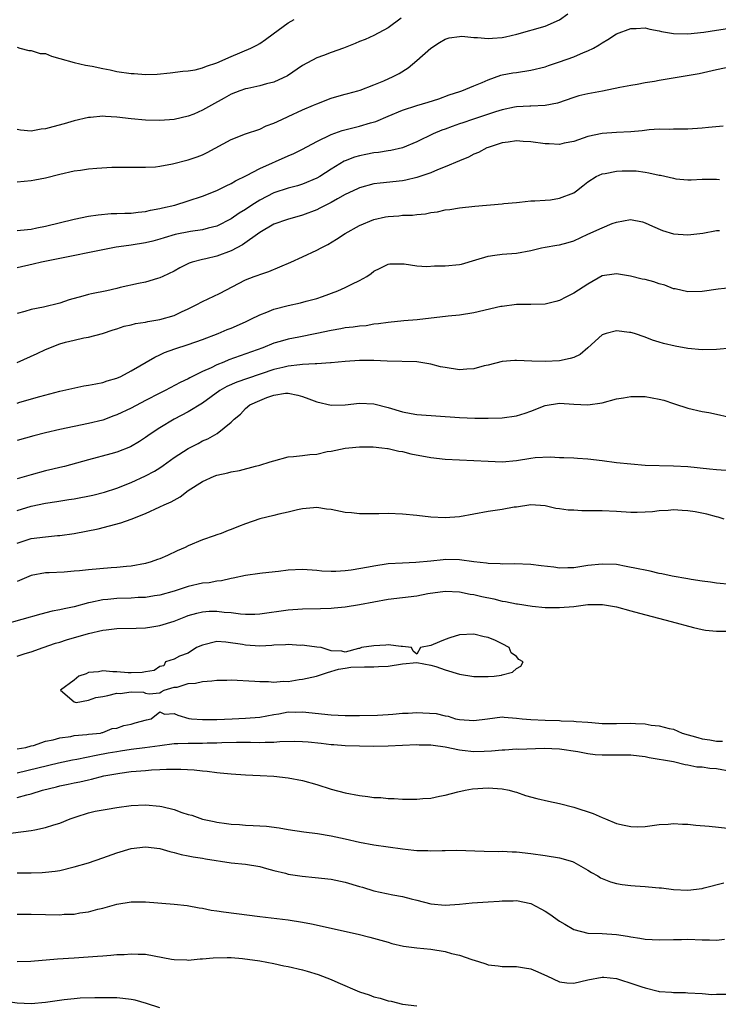
# Model space of a CAD drawing. Units: inches. Extents: x 2562000 to 2565000, y 1530000 to 1533000.
# Drawn here: x 2563133 to 2563231, y 1531227 to 1531365 of the extents above; entities that cross this region are included whole.
import ezdxf

# ---------------------------------------------------------------- set-up
doc = ezdxf.new("R2010")
doc.units = ezdxf.units.IN
doc.header["$MEASUREMENT"] = 0
doc.layers.add('LD25621530_2ft', color=123, linetype='Continuous')

msp = doc.modelspace()

# ---------------------------------------------------------------- linework, layer by layer
at = {"layer": 'LD25621530_2ft'}
for points, elevation in [([(2563133, 1531342.27), (2563135, 1531342.44), (2563135.48, 1531342.52), (2563137, 1531342.83), (2563139, 1531343.31), (2563141, 1531343.78), (2563141.89, 1531343.89), (2563143, 1531344.07), (2563144.16, 1531344.16), (2563146.29, 1531344.29), (2563148.33, 1531344.33), (2563150.3, 1531344.3), (2563151, 1531344.31), (2563152.38, 1531344.38), (2563153, 1531344.45), (2563154.76, 1531344.76), (2563157, 1531345.32), (2563158.23, 1531345.77), (2563159, 1531346.06), (2563159.63, 1531346.37), (2563163, 1531348.18), (2563165, 1531348.97), (2563167, 1531349.66), (2563167.91, 1531350.09), (2563169, 1531350.47), (2563170.11, 1531351), (2563171, 1531351.4), (2563173, 1531352.35), (2563174.54, 1531353), (2563175, 1531353.21), (2563177, 1531353.97), (2563177.79, 1531354.21), (2563179, 1531354.54), (2563179.35, 1531354.65), (2563180.77, 1531355), (2563181.1, 1531355.1), (2563183, 1531355.84), (2563184.42, 1531356.42), (2563185.71, 1531357), (2563186.55, 1531357.45), (2563187.79, 1531358.21), (2563189, 1531359.25), (2563191, 1531361.01), (2563192.2, 1531361.8), (2563193, 1531362.26), (2563193.56, 1531362.44), (2563195, 1531362.64), (2563195.34, 1531362.66), (2563197, 1531362.47), (2563197.53, 1531362.47), (2563199, 1531362.34), (2563199.62, 1531362.38), (2563201, 1531362.5), (2563201.44, 1531362.56), (2563203.05, 1531362.95), (2563207, 1531364.07), (2563209, 1531364.98), (2563210.19, 1531365.81)], 7856), ([(2563186.83, 1531365.17), (2563185, 1531363.84), (2563183, 1531362.75), (2563181.78, 1531362.22), (2563181, 1531361.92), (2563180.36, 1531361.64), (2563178.74, 1531361), (2563177, 1531360.36), (2563175.96, 1531359.96), (2563175, 1531359.64), (2563173, 1531358.55), (2563170.89, 1531357.11), (2563169, 1531356.22), (2563167.97, 1531355.97), (2563167, 1531355.69), (2563165.36, 1531355.36), (2563165, 1531355.27), (2563164.23, 1531355), (2563163, 1531354.53), (2563162.03, 1531353.97), (2563160.24, 1531353), (2563159, 1531352.28), (2563157.75, 1531351.75), (2563157, 1531351.45), (2563155, 1531350.97), (2563153, 1531350.83), (2563151, 1531350.89), (2563149, 1531351.1), (2563147, 1531351.34), (2563145.4, 1531351.4), (2563145, 1531351.44), (2563143.27, 1531351.27), (2563143, 1531351.27), (2563141, 1531350.79), (2563139.6, 1531350.4), (2563138.02, 1531349.98), (2563137, 1531349.7), (2563136.38, 1531349.62), (2563135, 1531349.37), (2563133.49, 1531349.49), (2563133, 1531349.57)], 7854), ([(2563133, 1531361.15), (2563133.37, 1531361), (2563134.65, 1531360.65), (2563135, 1531360.67), (2563136.25, 1531360.25), (2563137, 1531360.22), (2563137.85, 1531359.85), (2563139, 1531359.56), (2563141, 1531358.96), (2563142.59, 1531358.59), (2563143.52, 1531358.48), (2563145, 1531358.13), (2563146.06, 1531357.94), (2563147, 1531357.7), (2563149, 1531357.42), (2563149.42, 1531357.42), (2563151, 1531357.31), (2563152.64, 1531357.36), (2563154.46, 1531357.54), (2563156.23, 1531357.77), (2563157, 1531357.82), (2563157.96, 1531357.96), (2563159, 1531358.21), (2563159.53, 1531358.47), (2563161, 1531358.92), (2563163, 1531359.84), (2563165.77, 1531361), (2563166.59, 1531361.41), (2563167, 1531361.65), (2563167.81, 1531362.19), (2563168.87, 1531363), (2563171, 1531364.56), (2563171.83, 1531365)], 7852), ([(2563133, 1531335.44), (2563133.48, 1531335.48), (2563135, 1531335.64), (2563135.79, 1531335.79), (2563137, 1531336.05), (2563141, 1531337.01), (2563143, 1531337.46), (2563144.35, 1531337.65), (2563146.2, 1531337.8), (2563147, 1531337.8), (2563148.11, 1531337.89), (2563149, 1531337.89), (2563149.97, 1531338.03), (2563151, 1531338.11), (2563151.71, 1531338.29), (2563153, 1531338.5), (2563153.39, 1531338.61), (2563155.09, 1531339), (2563157, 1531339.58), (2563159, 1531340.25), (2563161, 1531341.04), (2563162.3, 1531341.7), (2563163, 1531342.02), (2563163.6, 1531342.4), (2563165.15, 1531343.15), (2563167, 1531344.11), (2563171, 1531345.9), (2563171.77, 1531346.23), (2563173, 1531346.83), (2563175, 1531347.93), (2563177, 1531348.9), (2563178.56, 1531349.44), (2563181, 1531350.05), (2563182.51, 1531350.51), (2563183.28, 1531350.72), (2563185, 1531351.46), (2563187, 1531352.3), (2563189, 1531352.94), (2563190.6, 1531353.4), (2563192.09, 1531353.91), (2563193.56, 1531354.44), (2563195.07, 1531354.93), (2563195.33, 1531355), (2563197, 1531355.71), (2563198.17, 1531356.17), (2563199, 1531356.55), (2563200.8, 1531357.2), (2563201, 1531357.23), (2563202.46, 1531357.54), (2563203, 1531357.6), (2563205, 1531357.89), (2563207, 1531358.39), (2563207.45, 1531358.55), (2563209, 1531359.06), (2563211, 1531359.78), (2563212.38, 1531360.38), (2563213, 1531360.61), (2563213.79, 1531361), (2563214.55, 1531361.45), (2563215, 1531361.75), (2563215.8, 1531362.2), (2563217, 1531362.98), (2563219, 1531363.74), (2563219.75, 1531363.75), (2563221, 1531363.84), (2563221.65, 1531363.65), (2563223, 1531363.42), (2563223.33, 1531363.33), (2563225, 1531363.04), (2563227, 1531363.01), (2563229.24, 1531363.24), (2563231, 1531363.49), (2563235, 1531364.11)], 7858), ([(2563233, 1531358.38), (2563231, 1531357.97), (2563228.59, 1531357.41), (2563226.9, 1531357.1), (2563223, 1531356.45), (2563222.32, 1531356.32), (2563221, 1531356.11), (2563219.9, 1531355.9), (2563219, 1531355.77), (2563217.48, 1531355.48), (2563215.02, 1531354.98), (2563213, 1531354.59), (2563211.71, 1531354.29), (2563211, 1531354.07), (2563208.72, 1531353.28), (2563207, 1531352.95), (2563205, 1531352.87), (2563204.87, 1531352.87), (2563203, 1531352.75), (2563202.71, 1531352.71), (2563201, 1531352.33), (2563200.05, 1531352.05), (2563196.8, 1531351), (2563195.46, 1531350.54), (2563195, 1531350.37), (2563193.97, 1531350.03), (2563193, 1531349.66), (2563192.51, 1531349.49), (2563191.32, 1531349), (2563189, 1531347.88), (2563187, 1531347.04), (2563185.36, 1531346.64), (2563185, 1531346.59), (2563183.64, 1531346.36), (2563183, 1531346.3), (2563181.89, 1531346.11), (2563181, 1531345.92), (2563180.27, 1531345.73), (2563179, 1531345.22), (2563178.85, 1531345.15), (2563177, 1531344.01), (2563175.43, 1531343), (2563175, 1531342.75), (2563173, 1531341.94), (2563172.29, 1531341.71), (2563171, 1531341.37), (2563169, 1531340.71), (2563167, 1531339.71), (2563165.89, 1531339), (2563165, 1531338.4), (2563164.13, 1531337.87), (2563163, 1531337.05), (2563161, 1531336.06), (2563159.77, 1531335.77), (2563159, 1531335.55), (2563157.3, 1531335.3), (2563155.14, 1531334.86), (2563153.6, 1531334.4), (2563153, 1531334.2), (2563152.05, 1531333.95), (2563151, 1531333.69), (2563149, 1531333.39), (2563148.65, 1531333.35), (2563146.91, 1531333.09), (2563145, 1531332.74), (2563139, 1531331.5), (2563136.42, 1531331), (2563135.28, 1531330.72), (2563133, 1531330.21)], 7860), ([(2563231.96, 1531350.04), (2563229.88, 1531349.88), (2563229, 1531349.79), (2563227, 1531349.65), (2563225, 1531349.62), (2563224.41, 1531349.59), (2563223, 1531349.63), (2563221.56, 1531349.56), (2563220.59, 1531349.41), (2563219, 1531349.27), (2563217, 1531349.15), (2563215, 1531349.01), (2563213, 1531348.59), (2563211, 1531347.93), (2563209.66, 1531347.66), (2563209, 1531347.51), (2563207.58, 1531347.58), (2563207, 1531347.57), (2563205, 1531347.86), (2563203.9, 1531347.9), (2563203, 1531348), (2563201.82, 1531347.82), (2563201, 1531347.72), (2563199, 1531347.07), (2563198.83, 1531347), (2563197.65, 1531346.35), (2563197, 1531346.12), (2563196.28, 1531345.72), (2563195, 1531345.22), (2563193, 1531344.34), (2563191.94, 1531343.94), (2563191, 1531343.54), (2563189, 1531342.85), (2563187.5, 1531342.5), (2563187, 1531342.41), (2563183.9, 1531342.09), (2563183, 1531341.97), (2563181, 1531341.44), (2563180.71, 1531341.29), (2563179, 1531340.49), (2563177.89, 1531339.89), (2563177, 1531339.37), (2563176.27, 1531339), (2563175.45, 1531338.55), (2563175, 1531338.35), (2563173, 1531337.58), (2563170.91, 1531337), (2563169, 1531336.31), (2563167, 1531335.18), (2563164.57, 1531333.43), (2563163, 1531332.59), (2563161, 1531331.84), (2563159.46, 1531331.46), (2563159, 1531331.37), (2563157.55, 1531331), (2563157.13, 1531330.87), (2563155.79, 1531330.21), (2563155, 1531329.75), (2563153.41, 1531329), (2563153, 1531328.79), (2563152.7, 1531328.7), (2563151, 1531328.22), (2563150.02, 1531328.02), (2563147.45, 1531327.45), (2563147, 1531327.32), (2563145.6, 1531327), (2563143.44, 1531326.56), (2563143, 1531326.45), (2563142.22, 1531326.22), (2563140.29, 1531325.71), (2563139, 1531325.27), (2563136.7, 1531324.7), (2563135, 1531324.38), (2563134.11, 1531324.11), (2563133, 1531323.8)], 7862), ([(2563133, 1531316.92), (2563135.81, 1531318.19), (2563137, 1531318.76), (2563139, 1531319.55), (2563139.77, 1531319.77), (2563141, 1531320.07), (2563142.38, 1531320.38), (2563143, 1531320.48), (2563144.98, 1531321.02), (2563146.48, 1531321.52), (2563147, 1531321.66), (2563147.99, 1531322.01), (2563149, 1531322.2), (2563149.61, 1531322.39), (2563151, 1531322.58), (2563151.33, 1531322.67), (2563153, 1531322.95), (2563155, 1531323.54), (2563156.04, 1531324.04), (2563157, 1531324.47), (2563158.08, 1531325), (2563159, 1531325.5), (2563161.38, 1531326.62), (2563165, 1531328.52), (2563166.24, 1531329), (2563166.81, 1531329.19), (2563167, 1531329.28), (2563168.3, 1531329.7), (2563171.37, 1531331), (2563173, 1531331.73), (2563175, 1531332.68), (2563175.61, 1531333), (2563176.54, 1531333.46), (2563177.77, 1531334.23), (2563178.96, 1531335), (2563181, 1531336.14), (2563183, 1531336.98), (2563184.64, 1531337.36), (2563185, 1531337.41), (2563186.49, 1531337.51), (2563187, 1531337.57), (2563188.4, 1531337.6), (2563189, 1531337.69), (2563190.22, 1531337.78), (2563191, 1531337.96), (2563191.94, 1531338.06), (2563193, 1531338.32), (2563193.63, 1531338.37), (2563195, 1531338.62), (2563197.15, 1531338.85), (2563201, 1531339.16), (2563201.2, 1531339.2), (2563203, 1531339.37), (2563203.43, 1531339.43), (2563205, 1531339.59), (2563205.58, 1531339.58), (2563207, 1531339.71), (2563207.75, 1531339.75), (2563209, 1531339.96), (2563211, 1531340.72), (2563211.4, 1531341), (2563212.29, 1531341.71), (2563213, 1531342.26), (2563214.14, 1531343), (2563215, 1531343.37), (2563215.43, 1531343.43), (2563217, 1531343.74), (2563217.79, 1531343.79), (2563219, 1531343.82), (2563219.78, 1531343.78), (2563221, 1531343.63), (2563221.54, 1531343.54), (2563223, 1531343.21), (2563223.18, 1531343.18), (2563225, 1531342.75), (2563225.3, 1531342.7), (2563227, 1531342.56), (2563227.45, 1531342.55), (2563229, 1531342.64), (2563231, 1531342.62), (2563231.42, 1531342.58)], 7864), ([(2563133, 1531311.25), (2563133.37, 1531311.37), (2563136.17, 1531312.17), (2563139, 1531312.9), (2563140.69, 1531313.31), (2563142.35, 1531313.65), (2563143, 1531313.75), (2563144.04, 1531313.96), (2563145, 1531314.15), (2563145.64, 1531314.36), (2563147, 1531314.76), (2563147.52, 1531315), (2563149, 1531315.77), (2563152.29, 1531317.71), (2563153, 1531318.02), (2563153.66, 1531318.34), (2563155.13, 1531318.87), (2563157, 1531319.47), (2563159, 1531320.18), (2563161.16, 1531321), (2563162.45, 1531321.55), (2563163, 1531321.76), (2563165, 1531322.65), (2563165.75, 1531323), (2563167, 1531323.62), (2563167.99, 1531323.99), (2563169, 1531324.4), (2563171, 1531324.91), (2563172.72, 1531325.28), (2563173.52, 1531325.52), (2563175, 1531325.93), (2563175.81, 1531326.19), (2563177.96, 1531327), (2563179, 1531327.44), (2563179.93, 1531327.93), (2563181, 1531328.44), (2563182, 1531329), (2563182.61, 1531329.39), (2563183, 1531329.75), (2563183.86, 1531330.14), (2563185, 1531330.74), (2563185.24, 1531330.76), (2563187.24, 1531330.76), (2563189, 1531330.5), (2563190.4, 1531330.4), (2563191.52, 1531330.48), (2563193, 1531330.48), (2563195, 1531330.65), (2563195.29, 1531330.71), (2563197.31, 1531331.31), (2563199, 1531331.86), (2563199.97, 1531331.97), (2563201, 1531332.13), (2563203, 1531332.26), (2563205, 1531332.63), (2563206.47, 1531333), (2563207, 1531333.12), (2563208.63, 1531333.37), (2563209, 1531333.45), (2563210.25, 1531333.75), (2563211, 1531334), (2563213, 1531334.94), (2563215, 1531335.83), (2563216.41, 1531336.41), (2563217, 1531336.59), (2563218.96, 1531336.96), (2563220.65, 1531336.65), (2563221, 1531336.52), (2563222.04, 1531336.04), (2563223.43, 1531335.43), (2563225, 1531334.97), (2563227, 1531334.82), (2563229.08, 1531335.08), (2563231, 1531335.44), (2563231.44, 1531335.44)], 7866), ([(2563233, 1531327.39), (2563231.23, 1531327.23), (2563229, 1531326.91), (2563227, 1531326.85), (2563225.24, 1531327.24), (2563225, 1531327.27), (2563223.77, 1531327.77), (2563223, 1531327.98), (2563222.23, 1531328.23), (2563221, 1531328.57), (2563220.62, 1531328.62), (2563218.94, 1531329.06), (2563217, 1531329.36), (2563216.68, 1531329.32), (2563215, 1531329.07), (2563213, 1531327.92), (2563211, 1531326.66), (2563209.9, 1531326.1), (2563209, 1531325.62), (2563208.52, 1531325.48), (2563207, 1531325.12), (2563205, 1531325.05), (2563203, 1531325.06), (2563201, 1531324.81), (2563200.77, 1531324.77), (2563197, 1531323.89), (2563195, 1531323.56), (2563193.41, 1531323.41), (2563189.08, 1531322.92), (2563187.22, 1531322.78), (2563185, 1531322.56), (2563183.65, 1531322.35), (2563183, 1531322.3), (2563181.9, 1531322.1), (2563181, 1531322.04), (2563180.12, 1531321.88), (2563179, 1531321.78), (2563178.36, 1531321.64), (2563177, 1531321.44), (2563175, 1531320.99), (2563172.5, 1531320.5), (2563171, 1531320.22), (2563169.87, 1531319.87), (2563169, 1531319.63), (2563167.44, 1531319), (2563162.69, 1531317.31), (2563161.98, 1531317), (2563161, 1531316.61), (2563160.19, 1531316.19), (2563159, 1531315.66), (2563157.22, 1531314.78), (2563157, 1531314.64), (2563155.88, 1531314.12), (2563153.74, 1531313), (2563153, 1531312.64), (2563151, 1531311.61), (2563149, 1531310.55), (2563147, 1531309.6), (2563146.55, 1531309.45), (2563145, 1531308.87), (2563143, 1531308.38), (2563139, 1531307.53), (2563137, 1531307.09), (2563135.33, 1531306.67), (2563133, 1531305.99)], 7868), ([(2563233.04, 1531318.96), (2563231, 1531318.75), (2563229, 1531318.71), (2563227, 1531318.91), (2563225.22, 1531319.22), (2563223.58, 1531319.58), (2563223, 1531319.78), (2563222.05, 1531320.05), (2563221, 1531320.49), (2563219.53, 1531321), (2563219, 1531321.16), (2563218.84, 1531321.16), (2563217, 1531321.36), (2563215.57, 1531321), (2563215, 1531320.8), (2563213, 1531319), (2563211.93, 1531318.07), (2563211, 1531317.65), (2563210.52, 1531317.48), (2563209, 1531317.18), (2563207, 1531317.09), (2563205.14, 1531317.14), (2563203, 1531317.23), (2563202.77, 1531317.23), (2563201, 1531317.09), (2563199, 1531316.55), (2563198.45, 1531316.45), (2563197, 1531316.04), (2563196.02, 1531316.02), (2563195, 1531315.93), (2563193, 1531316.22), (2563192.36, 1531316.35), (2563191, 1531316.72), (2563189.03, 1531317.03), (2563184.86, 1531317.14), (2563183, 1531317.23), (2563181, 1531317.22), (2563179, 1531317.09), (2563177, 1531316.9), (2563176.91, 1531316.91), (2563175, 1531316.75), (2563174.77, 1531316.77), (2563173, 1531316.64), (2563172.63, 1531316.63), (2563171, 1531316.41), (2563170.25, 1531316.25), (2563169, 1531315.94), (2563165.29, 1531314.71), (2563163.8, 1531314.2), (2563162.41, 1531313.59), (2563161.42, 1531313), (2563159, 1531311.26), (2563157, 1531310.04), (2563155.02, 1531309), (2563153, 1531307.8), (2563151.77, 1531307), (2563151.32, 1531306.68), (2563151, 1531306.44), (2563150.14, 1531305.86), (2563148.9, 1531305.1), (2563147, 1531304.38), (2563146.13, 1531304.13), (2563143, 1531303.28), (2563139.65, 1531302.35), (2563139, 1531302.22), (2563138.03, 1531301.97), (2563137, 1531301.75), (2563135, 1531301.22), (2563133, 1531300.62)], 7870), ([(2563133, 1531296.21), (2563135, 1531296.83), (2563137, 1531297.23), (2563138.56, 1531297.44), (2563140.26, 1531297.74), (2563141, 1531297.84), (2563143.63, 1531298.37), (2563145.25, 1531298.75), (2563147, 1531299.32), (2563149, 1531300.13), (2563151, 1531301.04), (2563152.28, 1531301.72), (2563153, 1531302.2), (2563153.49, 1531302.51), (2563155, 1531303.62), (2563157, 1531304.89), (2563158.4, 1531305.6), (2563159, 1531305.94), (2563159.74, 1531306.26), (2563161.04, 1531307), (2563163, 1531308.58), (2563163.42, 1531309), (2563164.29, 1531309.71), (2563165, 1531310.48), (2563165.63, 1531311), (2563167, 1531311.61), (2563168.02, 1531312.02), (2563169, 1531312.36), (2563170.62, 1531312.62), (2563171, 1531312.65), (2563172.36, 1531312.36), (2563173, 1531312.18), (2563173.87, 1531311.87), (2563175, 1531311.41), (2563177, 1531310.96), (2563179, 1531311.01), (2563181, 1531311.26), (2563183, 1531311.17), (2563185, 1531310.63), (2563187, 1531310.02), (2563188.22, 1531309.78), (2563189, 1531309.66), (2563195, 1531309.25), (2563197.16, 1531309.16), (2563199, 1531309.13), (2563201, 1531309.18), (2563203, 1531309.46), (2563204.18, 1531309.82), (2563205, 1531310.11), (2563207, 1531310.9), (2563209, 1531311.22), (2563211, 1531311.1), (2563213, 1531311), (2563215, 1531311.31), (2563217, 1531311.83), (2563218, 1531312), (2563219, 1531312.19), (2563220.18, 1531312.18), (2563221, 1531312.19), (2563222.01, 1531312.01), (2563223, 1531311.81), (2563223.65, 1531311.65), (2563225, 1531311.18), (2563225.15, 1531311.15), (2563227, 1531310.53), (2563229, 1531310.08), (2563229.93, 1531309.93), (2563231, 1531309.68), (2563232.67, 1531309.33)], 7872), ([(2563133, 1531291.64), (2563135, 1531292.26), (2563137, 1531292.53), (2563138.69, 1531292.69), (2563139, 1531292.7), (2563141, 1531292.98), (2563144.35, 1531293.65), (2563145.97, 1531294.03), (2563147.54, 1531294.46), (2563149, 1531294.99), (2563151, 1531295.8), (2563153, 1531296.7), (2563153.62, 1531297), (2563154.58, 1531297.42), (2563155, 1531297.67), (2563155.88, 1531298.12), (2563157, 1531298.98), (2563159, 1531300.26), (2563160.6, 1531301), (2563161, 1531301.16), (2563162.52, 1531301.48), (2563163, 1531301.63), (2563164.19, 1531301.81), (2563166.41, 1531302.41), (2563167, 1531302.54), (2563168.49, 1531303), (2563169, 1531303.18), (2563171, 1531303.7), (2563171.76, 1531303.76), (2563173, 1531303.9), (2563174.05, 1531304.05), (2563175, 1531304.1), (2563176.45, 1531304.45), (2563177, 1531304.52), (2563179, 1531304.95), (2563179.49, 1531305), (2563181, 1531305.11), (2563182.89, 1531305.11), (2563184.13, 1531305), (2563184.89, 1531304.89), (2563185, 1531304.9), (2563186.5, 1531304.5), (2563187, 1531304.47), (2563188.16, 1531304.16), (2563191, 1531303.62), (2563193, 1531303.39), (2563195, 1531303.29), (2563197, 1531303.23), (2563199, 1531303.1), (2563201, 1531303.02), (2563203, 1531303.22), (2563205, 1531303.53), (2563205.61, 1531303.61), (2563207.71, 1531303.71), (2563209, 1531303.63), (2563209.64, 1531303.64), (2563211, 1531303.56), (2563211.55, 1531303.55), (2563213, 1531303.46), (2563215, 1531303.21), (2563217, 1531302.93), (2563219, 1531302.72), (2563221, 1531302.57), (2563225, 1531302.48), (2563227, 1531302.35), (2563230.04, 1531302.04), (2563231, 1531301.93), (2563233, 1531301.79)], 7874), ([(2563232.07, 1531295), (2563231.25, 1531295.25), (2563231, 1531295.31), (2563229.68, 1531295.68), (2563228.03, 1531296.03), (2563227, 1531296.16), (2563226.22, 1531296.22), (2563225, 1531296.29), (2563224.22, 1531296.22), (2563223, 1531296.16), (2563222.03, 1531296.03), (2563221, 1531295.95), (2563219.92, 1531295.93), (2563219, 1531295.94), (2563217, 1531296.06), (2563215, 1531296.15), (2563214.14, 1531296.14), (2563213, 1531296.16), (2563212.16, 1531296.16), (2563211, 1531296.23), (2563210.25, 1531296.25), (2563209, 1531296.45), (2563208.48, 1531296.48), (2563207, 1531296.84), (2563205, 1531297.01), (2563203, 1531296.69), (2563202.67, 1531296.67), (2563201, 1531296.32), (2563199, 1531296.04), (2563195, 1531295.32), (2563193, 1531295.17), (2563191, 1531295.28), (2563189, 1531295.5), (2563187, 1531295.69), (2563185, 1531295.76), (2563183.71, 1531295.71), (2563181, 1531295.71), (2563179.85, 1531295.85), (2563179, 1531295.93), (2563177, 1531296.32), (2563176.37, 1531296.37), (2563175, 1531296.61), (2563174.56, 1531296.56), (2563173, 1531296.45), (2563172.3, 1531296.3), (2563171, 1531295.96), (2563169.69, 1531295.69), (2563169, 1531295.5), (2563167.01, 1531295.01), (2563165, 1531294.31), (2563164.05, 1531293.95), (2563163, 1531293.53), (2563162.6, 1531293.4), (2563161.62, 1531293), (2563161, 1531292.79), (2563160.64, 1531292.64), (2563159, 1531292.08), (2563157, 1531291.23), (2563156.54, 1531291), (2563155.46, 1531290.54), (2563154.09, 1531289.91), (2563153, 1531289.44), (2563152.69, 1531289.31), (2563151.78, 1531289), (2563151, 1531288.78), (2563149, 1531288.4), (2563148.36, 1531288.36), (2563147, 1531288.2), (2563146.17, 1531288.17), (2563143, 1531287.89), (2563141.74, 1531287.74), (2563141, 1531287.68), (2563139.58, 1531287.58), (2563137.48, 1531287.48), (2563137, 1531287.47), (2563135, 1531287.07), (2563133, 1531286.23)], 7876), ([(2563233, 1531285.84), (2563231, 1531286), (2563230.16, 1531286.16), (2563229, 1531286.31), (2563227.46, 1531286.54), (2563227, 1531286.64), (2563224.81, 1531287), (2563223.34, 1531287.34), (2563223, 1531287.39), (2563221.7, 1531287.7), (2563221, 1531287.82), (2563220.04, 1531288.04), (2563218.37, 1531288.37), (2563217, 1531288.61), (2563215, 1531288.69), (2563213, 1531288.47), (2563211, 1531288.18), (2563210.17, 1531288.17), (2563209, 1531288.14), (2563208.24, 1531288.24), (2563206.44, 1531288.44), (2563205, 1531288.63), (2563202.72, 1531288.72), (2563201, 1531288.68), (2563200.72, 1531288.72), (2563199, 1531288.75), (2563198.8, 1531288.8), (2563197, 1531288.99), (2563195, 1531289.27), (2563193, 1531289.31), (2563192.7, 1531289.3), (2563191, 1531289.1), (2563188.89, 1531288.89), (2563187, 1531288.84), (2563185, 1531288.73), (2563183, 1531288.42), (2563182.27, 1531288.27), (2563179.84, 1531287.84), (2563179, 1531287.74), (2563177.65, 1531287.65), (2563177, 1531287.64), (2563175.71, 1531287.71), (2563175, 1531287.78), (2563173, 1531287.91), (2563171, 1531287.82), (2563169.66, 1531287.66), (2563167.41, 1531287.41), (2563167, 1531287.38), (2563165, 1531287.11), (2563163.28, 1531286.72), (2563163, 1531286.69), (2563161.64, 1531286.36), (2563161, 1531286.32), (2563159.92, 1531286.08), (2563159, 1531286), (2563157, 1531285.53), (2563155, 1531284.9), (2563153, 1531284.35), (2563152.24, 1531284.24), (2563151, 1531284.02), (2563149.99, 1531283.99), (2563149, 1531283.91), (2563147, 1531283.89), (2563145.74, 1531283.74), (2563145, 1531283.7), (2563143.3, 1531283.3), (2563143, 1531283.25), (2563141, 1531282.71), (2563139.58, 1531282.42), (2563139, 1531282.27), (2563137.93, 1531282.07), (2563136.32, 1531281.68), (2563131, 1531280.16)], 7878), ([(2563133, 1531275.8), (2563134.14, 1531276.14), (2563135, 1531276.38), (2563136.67, 1531277), (2563138.39, 1531277.61), (2563139, 1531277.77), (2563139.93, 1531278.07), (2563143, 1531278.94), (2563145, 1531279.41), (2563145.49, 1531279.49), (2563147, 1531279.67), (2563149.71, 1531279.71), (2563151, 1531279.77), (2563151.89, 1531279.89), (2563153, 1531280.08), (2563155, 1531280.69), (2563156.65, 1531281.35), (2563157, 1531281.47), (2563158.17, 1531281.83), (2563159, 1531282.01), (2563159.93, 1531282.07), (2563161, 1531282.1), (2563162.03, 1531281.97), (2563163, 1531281.89), (2563164.29, 1531281.71), (2563165, 1531281.68), (2563166.32, 1531281.68), (2563167, 1531281.73), (2563171, 1531282.28), (2563173, 1531282.43), (2563175.53, 1531282.47), (2563177, 1531282.52), (2563177.45, 1531282.55), (2563179, 1531282.71), (2563181, 1531283.05), (2563183, 1531283.42), (2563185, 1531283.76), (2563189, 1531284.25), (2563190.55, 1531284.55), (2563193, 1531284.9), (2563195, 1531284.81), (2563196.48, 1531284.48), (2563197, 1531284.42), (2563198.14, 1531284.14), (2563199.8, 1531283.8), (2563201, 1531283.51), (2563201.46, 1531283.46), (2563203, 1531283.14), (2563203.13, 1531283.13), (2563205.2, 1531282.8), (2563207, 1531282.62), (2563209, 1531282.6), (2563211, 1531282.77), (2563213, 1531283.01), (2563215.02, 1531283.02), (2563217, 1531282.68), (2563219, 1531282.14), (2563220.21, 1531281.79), (2563224.66, 1531280.66), (2563227.81, 1531279.81), (2563229, 1531279.52), (2563229.45, 1531279.45), (2563231, 1531279.27), (2563233.3, 1531279.3)], 7880), ([(2563133, 1531262.8), (2563134.25, 1531263), (2563135, 1531263.24), (2563135.29, 1531263.29), (2563137, 1531263.86), (2563138.06, 1531264.06), (2563139, 1531264.36), (2563140.55, 1531264.55), (2563141, 1531264.66), (2563142.8, 1531264.8), (2563143, 1531264.84), (2563144.68, 1531265), (2563144.91, 1531265.09), (2563145, 1531265.08), (2563146.35, 1531265.65), (2563147, 1531265.68), (2563147.95, 1531266.05), (2563149, 1531266.25), (2563149.56, 1531266.44), (2563151.13, 1531266.87), (2563151.81, 1531267), (2563153, 1531267.97), (2563153.68, 1531267.68), (2563155, 1531267.76), (2563155.51, 1531267.51), (2563157.07, 1531267.07), (2563157.44, 1531267), (2563159, 1531266.9), (2563161, 1531266.93), (2563163.16, 1531267), (2563165, 1531267.08), (2563167, 1531267.23), (2563169, 1531267.61), (2563169.7, 1531267.7), (2563171, 1531267.97), (2563171.95, 1531267.95), (2563173, 1531268), (2563177, 1531267.56), (2563179, 1531267.48), (2563179.48, 1531267.48), (2563181, 1531267.48), (2563183.53, 1531267.53), (2563185, 1531267.62), (2563185.64, 1531267.64), (2563187, 1531267.78), (2563187.81, 1531267.81), (2563189, 1531267.87), (2563189.86, 1531267.86), (2563191.73, 1531267.73), (2563193, 1531267.41), (2563193.39, 1531267.39), (2563194.46, 1531267), (2563195, 1531266.9), (2563197, 1531266.79), (2563198.91, 1531267), (2563201, 1531267.3), (2563201.25, 1531267.25), (2563203, 1531267.11), (2563203.77, 1531267), (2563205, 1531266.91), (2563207, 1531266.81), (2563209, 1531266.76), (2563209.26, 1531266.74), (2563211, 1531266.69), (2563211.36, 1531266.64), (2563213, 1531266.53), (2563213.53, 1531266.47), (2563215, 1531266.37), (2563217, 1531266.36), (2563219, 1531266.41), (2563219.66, 1531266.34), (2563221, 1531266.3), (2563221.88, 1531266.12), (2563223, 1531266.03), (2563224.36, 1531265.64), (2563225, 1531265.57), (2563226.2, 1531265), (2563228.39, 1531264.39), (2563229, 1531264.19), (2563230.06, 1531264.06), (2563231, 1531263.86), (2563231.87, 1531263.87)], 7882), ([(2563133, 1531259.46), (2563138.82, 1531260.82), (2563140.75, 1531261.25), (2563141.36, 1531261.36), (2563144.08, 1531261.92), (2563145.78, 1531262.22), (2563147, 1531262.45), (2563147.49, 1531262.51), (2563149, 1531262.76), (2563150.91, 1531263), (2563153, 1531263.29), (2563155, 1531263.53), (2563155.54, 1531263.54), (2563157, 1531263.6), (2563159, 1531263.59), (2563159.62, 1531263.62), (2563161, 1531263.64), (2563161.69, 1531263.69), (2563163.73, 1531263.73), (2563165.73, 1531263.73), (2563167, 1531263.71), (2563167.75, 1531263.75), (2563169, 1531263.75), (2563169.83, 1531263.83), (2563171.88, 1531263.88), (2563173, 1531263.85), (2563173.79, 1531263.79), (2563175.6, 1531263.6), (2563177, 1531263.43), (2563177.41, 1531263.41), (2563179, 1531263.29), (2563181, 1531263.22), (2563183, 1531263.18), (2563185, 1531263.21), (2563189, 1531263.4), (2563189.37, 1531263.37), (2563191, 1531263.37), (2563191.3, 1531263.3), (2563193, 1531263.1), (2563195, 1531262.65), (2563195.37, 1531262.63), (2563197, 1531262.41), (2563198.47, 1531262.47), (2563199.5, 1531262.5), (2563201, 1531262.68), (2563201.33, 1531262.67), (2563203, 1531262.78), (2563203.24, 1531262.76), (2563206.88, 1531262.88), (2563209, 1531262.82), (2563211.56, 1531262.44), (2563213, 1531262.15), (2563214.02, 1531262.02), (2563215, 1531261.95), (2563217, 1531261.97), (2563218.04, 1531261.96), (2563219, 1531261.97), (2563220.16, 1531261.84), (2563221, 1531261.72), (2563221.58, 1531261.58), (2563224.98, 1531261.02), (2563226.6, 1531260.6), (2563227, 1531260.58), (2563228.28, 1531260.28), (2563229, 1531260.27), (2563230.1, 1531260.1), (2563231, 1531260.06), (2563233, 1531259.65)], 7884), ([(2563133, 1531255.97), (2563134.36, 1531256.36), (2563135, 1531256.51), (2563136.56, 1531257), (2563138.53, 1531257.47), (2563139, 1531257.6), (2563140.16, 1531257.84), (2563141, 1531258.05), (2563141.82, 1531258.18), (2563143, 1531258.47), (2563143.45, 1531258.55), (2563145.16, 1531259), (2563147.41, 1531259.41), (2563149, 1531259.61), (2563149.68, 1531259.68), (2563151, 1531259.77), (2563151.85, 1531259.85), (2563153, 1531259.89), (2563153.96, 1531259.96), (2563155, 1531259.95), (2563155.96, 1531259.96), (2563157.84, 1531259.84), (2563159, 1531259.71), (2563159.66, 1531259.66), (2563161, 1531259.49), (2563161.46, 1531259.46), (2563163, 1531259.28), (2563165, 1531259.15), (2563167.08, 1531259.08), (2563169, 1531258.98), (2563171, 1531258.76), (2563173, 1531258.35), (2563175, 1531257.79), (2563177, 1531257.17), (2563179, 1531256.65), (2563181, 1531256.26), (2563182.14, 1531256.14), (2563183, 1531256), (2563183.96, 1531255.96), (2563185, 1531255.85), (2563185.83, 1531255.83), (2563187, 1531255.75), (2563187.76, 1531255.76), (2563189, 1531255.74), (2563189.84, 1531255.84), (2563191, 1531255.91), (2563192.18, 1531256.18), (2563193, 1531256.31), (2563194.77, 1531256.77), (2563195.79, 1531257), (2563196.82, 1531257.18), (2563199, 1531257.34), (2563201, 1531257.21), (2563201.95, 1531257), (2563202.76, 1531256.76), (2563203, 1531256.71), (2563204.27, 1531256.27), (2563205.85, 1531255.85), (2563207.47, 1531255.47), (2563209, 1531255.15), (2563211, 1531254.63), (2563213.73, 1531253.73), (2563215, 1531253.18), (2563215.47, 1531253), (2563217, 1531252.35), (2563218.09, 1531252.09), (2563219, 1531251.9), (2563219.89, 1531251.89), (2563221, 1531251.91), (2563223, 1531252.18), (2563224.26, 1531252.26), (2563225, 1531252.34), (2563226.24, 1531252.24), (2563227, 1531252.23), (2563228.12, 1531252.12), (2563229.97, 1531251.97), (2563233, 1531251.64)], 7886), ([(2563131, 1531250.83), (2563135, 1531251.35), (2563135.47, 1531251.47), (2563137, 1531251.76), (2563138.15, 1531252.15), (2563139, 1531252.39), (2563140.45, 1531253), (2563141, 1531253.2), (2563141.28, 1531253.28), (2563143, 1531253.82), (2563143.95, 1531254.05), (2563145.64, 1531254.36), (2563147, 1531254.58), (2563149, 1531254.85), (2563151, 1531254.95), (2563153, 1531254.79), (2563153.3, 1531254.7), (2563155, 1531254.3), (2563156.1, 1531253.9), (2563157, 1531253.62), (2563157.5, 1531253.5), (2563159, 1531252.96), (2563160.61, 1531252.61), (2563161, 1531252.52), (2563162.36, 1531252.36), (2563163, 1531252.25), (2563164.19, 1531252.19), (2563165, 1531252.12), (2563166.08, 1531252.08), (2563167.95, 1531251.95), (2563169.73, 1531251.73), (2563171, 1531251.51), (2563173.17, 1531251.17), (2563175.08, 1531250.92), (2563177, 1531250.61), (2563179, 1531250.18), (2563181, 1531249.71), (2563183, 1531249.34), (2563187, 1531248.8), (2563188.62, 1531248.62), (2563189, 1531248.56), (2563190.54, 1531248.54), (2563191, 1531248.49), (2563192.57, 1531248.57), (2563193, 1531248.56), (2563194.59, 1531248.59), (2563198.44, 1531248.44), (2563200.42, 1531248.42), (2563201, 1531248.45), (2563202.36, 1531248.36), (2563203, 1531248.35), (2563205, 1531248.13), (2563207, 1531247.86), (2563209, 1531247.53), (2563210.82, 1531247), (2563211, 1531246.93), (2563213, 1531245.79), (2563213.48, 1531245.48), (2563214.38, 1531245), (2563214.74, 1531244.74), (2563216.14, 1531244.14), (2563217, 1531243.94), (2563217.8, 1531243.8), (2563219, 1531243.66), (2563219.62, 1531243.62), (2563221, 1531243.5), (2563221.48, 1531243.48), (2563223, 1531243.32), (2563223.3, 1531243.3), (2563225, 1531243.08), (2563227, 1531242.99), (2563229, 1531243.24), (2563229.3, 1531243.3), (2563232.04, 1531244.04)], 7888), ([(2563133, 1531245.41), (2563133.43, 1531245.43), (2563135, 1531245.44), (2563136.54, 1531245.46), (2563137, 1531245.5), (2563138.34, 1531245.65), (2563139, 1531245.77), (2563141, 1531246.25), (2563143, 1531246.82), (2563145, 1531247.52), (2563147, 1531248.25), (2563149, 1531248.82), (2563151, 1531249.07), (2563153, 1531248.83), (2563154.4, 1531248.4), (2563155, 1531248.28), (2563155.98, 1531247.98), (2563157, 1531247.82), (2563157.66, 1531247.66), (2563159, 1531247.47), (2563159.39, 1531247.39), (2563163, 1531246.84), (2563165, 1531246.62), (2563167, 1531246.29), (2563167.95, 1531246.05), (2563169, 1531245.76), (2563170.63, 1531245.37), (2563171, 1531245.26), (2563172.94, 1531244.94), (2563174.76, 1531244.76), (2563177, 1531244.52), (2563179, 1531244.1), (2563181, 1531243.5), (2563181.4, 1531243.4), (2563183, 1531242.9), (2563185.67, 1531242.33), (2563187, 1531242.11), (2563188.23, 1531241.77), (2563189, 1531241.59), (2563191, 1531241.06), (2563193, 1531240.87), (2563195, 1531241.02), (2563196.78, 1531241.22), (2563199, 1531241.37), (2563200.55, 1531241.45), (2563201, 1531241.51), (2563202.5, 1531241.5), (2563203, 1531241.53), (2563205, 1531241.11), (2563206.4, 1531240.4), (2563207, 1531240.06), (2563207.64, 1531239.64), (2563209, 1531238.66), (2563209.78, 1531238.22), (2563211, 1531237.49), (2563212.98, 1531236.98), (2563215, 1531236.91), (2563217, 1531236.78), (2563218.54, 1531236.54), (2563219, 1531236.44), (2563220.25, 1531236.25), (2563221, 1531236.11), (2563223, 1531236.02), (2563225, 1531236.09), (2563226.1, 1531236.1), (2563227, 1531236.12), (2563229, 1531236.05), (2563230.05, 1531236.05), (2563231, 1531235.97), (2563232.14, 1531236.14)], 7890), ([(2563133, 1531239.61), (2563135, 1531239.64), (2563139, 1531239.56), (2563139.61, 1531239.61), (2563141, 1531239.65), (2563141.8, 1531239.8), (2563143, 1531239.96), (2563144.33, 1531240.33), (2563145, 1531240.49), (2563147, 1531241.02), (2563149, 1531241.35), (2563151, 1531241.36), (2563155, 1531241.05), (2563156.86, 1531240.86), (2563158.53, 1531240.53), (2563159, 1531240.45), (2563160.19, 1531240.19), (2563161, 1531240.09), (2563161.95, 1531239.95), (2563163.74, 1531239.74), (2563167, 1531239.29), (2563171, 1531238.82), (2563173, 1531238.51), (2563174.27, 1531238.27), (2563180.82, 1531236.81), (2563182.43, 1531236.43), (2563185, 1531235.7), (2563185.53, 1531235.53), (2563187.15, 1531235.15), (2563189, 1531234.93), (2563191, 1531234.73), (2563193, 1531234.39), (2563193.86, 1531234.14), (2563195, 1531233.87), (2563196.74, 1531233.26), (2563197.68, 1531233), (2563198.69, 1531232.69), (2563199, 1531232.55), (2563200.4, 1531232.4), (2563201, 1531232.3), (2563203, 1531232.31), (2563204.11, 1531232.11), (2563205, 1531231.98), (2563205.67, 1531231.67), (2563207.22, 1531231), (2563209, 1531230.13), (2563210.02, 1531230.02), (2563211, 1531229.97), (2563213, 1531230.42), (2563215, 1531230.8), (2563215.21, 1531230.79), (2563217, 1531230.6), (2563217.55, 1531230.45), (2563219, 1531229.98), (2563220.54, 1531229.46), (2563221, 1531229.29), (2563222.83, 1531228.83), (2563223, 1531228.81), (2563224.69, 1531228.69), (2563225, 1531228.65), (2563226.66, 1531228.66), (2563227, 1531228.62), (2563229, 1531228.51), (2563230.38, 1531228.38), (2563231, 1531228.41), (2563232.42, 1531228.42)], 7892), ([(2563133, 1531233), (2563134.94, 1531233.06), (2563138.65, 1531233.35), (2563141, 1531233.49), (2563144.27, 1531233.73), (2563145, 1531233.81), (2563146.13, 1531233.87), (2563147, 1531233.98), (2563148.01, 1531233.99), (2563149, 1531234.09), (2563149.99, 1531234.01), (2563151, 1531234.01), (2563154.66, 1531233.34), (2563155, 1531233.27), (2563156.79, 1531233.21), (2563157, 1531233.19), (2563158.65, 1531233.35), (2563159, 1531233.36), (2563160.48, 1531233.52), (2563162.44, 1531233.56), (2563163, 1531233.54), (2563164.58, 1531233.42), (2563167, 1531233.09), (2563169, 1531232.7), (2563170.39, 1531232.39), (2563171, 1531232.28), (2563173, 1531231.82), (2563173.65, 1531231.65), (2563175.19, 1531231.19), (2563177, 1531230.48), (2563177.93, 1531230.07), (2563181, 1531228.77), (2563182.33, 1531228.33), (2563183, 1531228.06), (2563183.86, 1531227.86), (2563185, 1531227.49), (2563185.43, 1531227.43), (2563187, 1531227.04), (2563189, 1531226.78)], 7894), ([(2563153, 1531226.51), (2563151.12, 1531227.12), (2563149.56, 1531227.56), (2563149, 1531227.68), (2563147.83, 1531227.83), (2563147, 1531227.9), (2563145.92, 1531227.92), (2563143.92, 1531227.92), (2563141.84, 1531227.84), (2563141, 1531227.77), (2563139.61, 1531227.61), (2563137, 1531227.25), (2563135, 1531227.08), (2563133, 1531227.16), (2563131, 1531227.46), (2563129.7, 1531227.7), (2563129, 1531227.82), (2563127, 1531228.09), (2563125, 1531228.19), (2563123, 1531228.14), (2563121, 1531227.96), (2563119.69, 1531227.69), (2563119, 1531227.57), (2563117.01, 1531226.99)], 7896)]:
    msp.add_lwpolyline(points, dxfattribs=dict(at, elevation=elevation))
at = {"layer": 'LD25621530_2ft', "elevation": 7882}
msp.add_lwpolyline([(2563170.27, 1531272.27), (2563171, 1531272.25), (2563172.52, 1531272.52), (2563173, 1531272.58), (2563174.98, 1531273), (2563176.48, 1531273.52), (2563178.04, 1531273.96), (2563179, 1531274.12), (2563179.77, 1531274.23), (2563181.69, 1531274.31), (2563183, 1531274.28), (2563183.66, 1531274.34), (2563185, 1531274.39), (2563187, 1531274.7), (2563189, 1531274.88), (2563191, 1531274.53), (2563191.67, 1531274.33), (2563193, 1531273.85), (2563195, 1531273.28), (2563197, 1531272.96), (2563199, 1531272.93), (2563199.86, 1531273), (2563200.89, 1531273.11), (2563201, 1531273.15), (2563202.44, 1531273.56), (2563203, 1531274.04), (2563203.61, 1531274.39), (2563203.93, 1531275), (2563203.33, 1531275.33), (2563203, 1531275.75), (2563202.25, 1531276.25), (2563201.98, 1531277), (2563201, 1531277.52), (2563200.03, 1531277.97), (2563199, 1531278.39), (2563198.48, 1531278.48), (2563197, 1531278.85), (2563195, 1531278.76), (2563193.66, 1531278.34), (2563193, 1531278.1), (2563192.21, 1531277.79), (2563191, 1531277.26), (2563189.52, 1531277), (2563189, 1531276.08), (2563188.49, 1531276.49), (2563188.26, 1531277), (2563187, 1531277.15), (2563186.84, 1531277.16), (2563185, 1531277.39), (2563184.68, 1531277.32), (2563183, 1531277.25), (2563181.25, 1531277), (2563181, 1531276.86), (2563180.87, 1531276.87), (2563179, 1531276.37), (2563178.5, 1531276.5), (2563177, 1531276.55), (2563175.62, 1531277), (2563175, 1531277.06), (2563173.29, 1531277.29), (2563173, 1531277.31), (2563172.7, 1531277.3), (2563171, 1531277.41), (2563170.64, 1531277.36), (2563169, 1531277.31), (2563168.72, 1531277.28), (2563167, 1531277.2), (2563165, 1531277.32), (2563164.59, 1531277.41), (2563162.24, 1531277.76), (2563161, 1531277.82), (2563159, 1531277.35), (2563158.13, 1531277), (2563157, 1531276.21), (2563155.78, 1531275.78), (2563155, 1531275.36), (2563153.81, 1531275), (2563153.57, 1531274.43), (2563153, 1531274.34), (2563152.22, 1531273.78), (2563151, 1531273.59), (2563150.52, 1531273.48), (2563149, 1531273.43), (2563148.56, 1531273.44), (2563147, 1531273.58), (2563146.43, 1531273.57), (2563145, 1531273.73), (2563144.42, 1531273.58), (2563143, 1531273.48), (2563142.68, 1531273.32), (2563141.66, 1531273), (2563141, 1531272.41), (2563139.1, 1531271), (2563141, 1531269.4), (2563141.3, 1531269.3), (2563143, 1531269.63), (2563144.02, 1531269.98), (2563145, 1531270.13), (2563145.73, 1531270.27), (2563147, 1531270.58), (2563147.45, 1531270.55), (2563149, 1531270.77), (2563150.74, 1531270.74), (2563151, 1531270.61), (2563151.5, 1531270.5), (2563153, 1531270.66), (2563153.2, 1531270.8), (2563153.6, 1531271), (2563155, 1531271.46), (2563155.45, 1531271.45), (2563157, 1531271.94), (2563158, 1531272), (2563159, 1531272.24), (2563160.31, 1531272.31), (2563161, 1531272.42), (2563162.41, 1531272.41), (2563163, 1531272.45), (2563166.3, 1531272.3), (2563167, 1531272.24), (2563168.23, 1531272.23), (2563169, 1531272.16)], close=True, dxfattribs=at)

doc.saveas('drawing.dxf')
